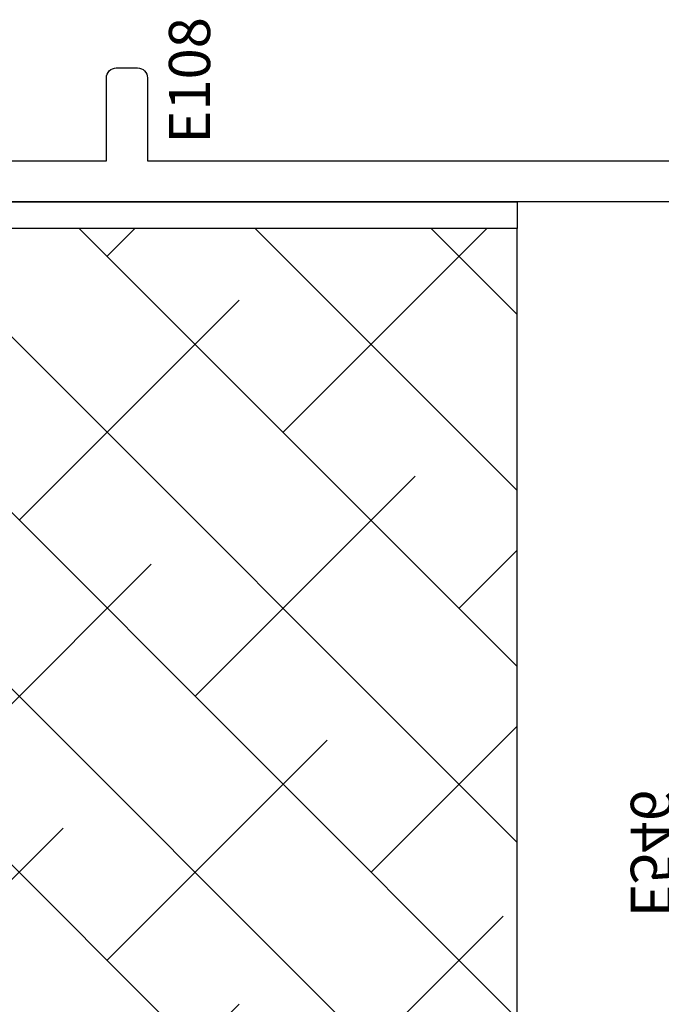
# Model space of a CAD drawing. Units: inches. Extents: x 0 to 25, y 0 to 32.5.
# Drawn here: x 2.6 to 3.6, y 10.8 to 12.2 of the extents above; entities that cross this region are included whole.
import ezdxf

# ---------------------------------------------------------------- set-up
doc = ezdxf.new("R2010")
doc.units = ezdxf.units.IN
doc.header["$MEASUREMENT"] = 0
doc.layers.add('WINTECH_DESIGN', color=3, linetype='Continuous', lineweight=25)
doc.styles.add('WinTech', font='technic_.ttf')

# ---------------------------------------------------------------- blocks, each defined once
blk = doc.blocks.new('E108')
at = {"layer": 'WINTECH_DESIGN', "color": 7}
blk.add_lwpolyline([(-0.07, 1.555), (-0.055, 1.54), (-0.055, 1.055), (0.07, 1.055, -0.414214), (0.085, 1.04), (0.085, 1.008, -0.414214), (0.07, 0.993), (-0.055, 0.993), (-0.055, 0, 0.630168), (0.0345, -0.0428, -1), (0.0734, -0.0911, -0.630168), (-0.117, 0), (-0.117, 2.102, -0.414214), (-0.102, 2.117), (0.07, 2.117, -0.414214), (0.085, 2.102), (0.085, 2.07, -0.414214), (0.07, 2.055), (-0.055, 2.055), (-0.055, 1.57)], format="xyb", close=True, dxfattribs=at)
at = {"layer": 'WINTECH_DESIGN', "color": 6, "style": 'WinTech'}
blk.add_attdef('E108', (-0.0291, 0.8987), '', height=0.062, dxfattribs=at)
blk = doc.blocks.new('E546_T')
at = {"layer": 'WINTECH_DESIGN', "color": 6, "style": 'WinTech'}
blk.add_attdef('E546', (0.4539, 3.2321), '', height=0.0625, rotation=90, dxfattribs=at)
blk = doc.blocks.new('E546')
at = {"layer": 'WINTECH_DESIGN'}
blk.add_blockref('E546_T', (0, 0), dxfattribs=at).add_auto_attribs({'E546': 'E546'})
blk = doc.blocks.new('4inWALLPANEL')
at = {"layer": 'WINTECH_DESIGN'}
h = blk.add_hatch(dxfattribs=at)
h.set_pattern_fill('ANSI38', color=54, scale=1.5)
h.set_pattern_definition([(45, (-42.24049, -33.43958), (-0.1325825, 0.1325825), []), (135, (-42.24049, -33.43958), (-0.39774756, 0.1325825), [0.46875, -0.28125])])
h.paths.add_polyline_path([(-0.96, 0), (-0.96, -2), (0.875, -2), (0.9375, -2.1717), (1.0625, -1.8283), (1.125, -2), (2.96, -2), (2.96, 0)])
at = {"layer": 'WINTECH_DESIGN', "color": 54}
blk.add_line((2.96, 0), (-0.96, 0), dxfattribs=at)
at = {"layer": 'WINTECH_DESIGN', "color": 14}
blk.add_lwpolyline([(-1, -2), (-1, 0), (-0.96, 0), (-0.96, -2)], dxfattribs=at)
blk = doc.blocks.new('IVFINS4in_LJAMB')
at = {"xscale": -1}
blk.add_blockref('E546', (0, -2.155), dxfattribs=at)
at = {"rotation": 270}
blk.add_blockref('4inWALLPANEL', (-0.625, 1.155), dxfattribs=at)
at = {"layer": 'WINTECH_DESIGN', "rotation": 90}
blk.add_blockref('E108', (-0.189, 2.272), dxfattribs=at).add_auto_attribs({'E108': 'E108'})

msp = doc.modelspace()

# ---------------------------------------------------------------- block references
at = {"layer": 'WINTECH_DESIGN'}
msp.add_blockref('IVFINS4in_LJAMB', (3.9986, 9.8061), dxfattribs=at)

doc.saveas('drawing.dxf')
